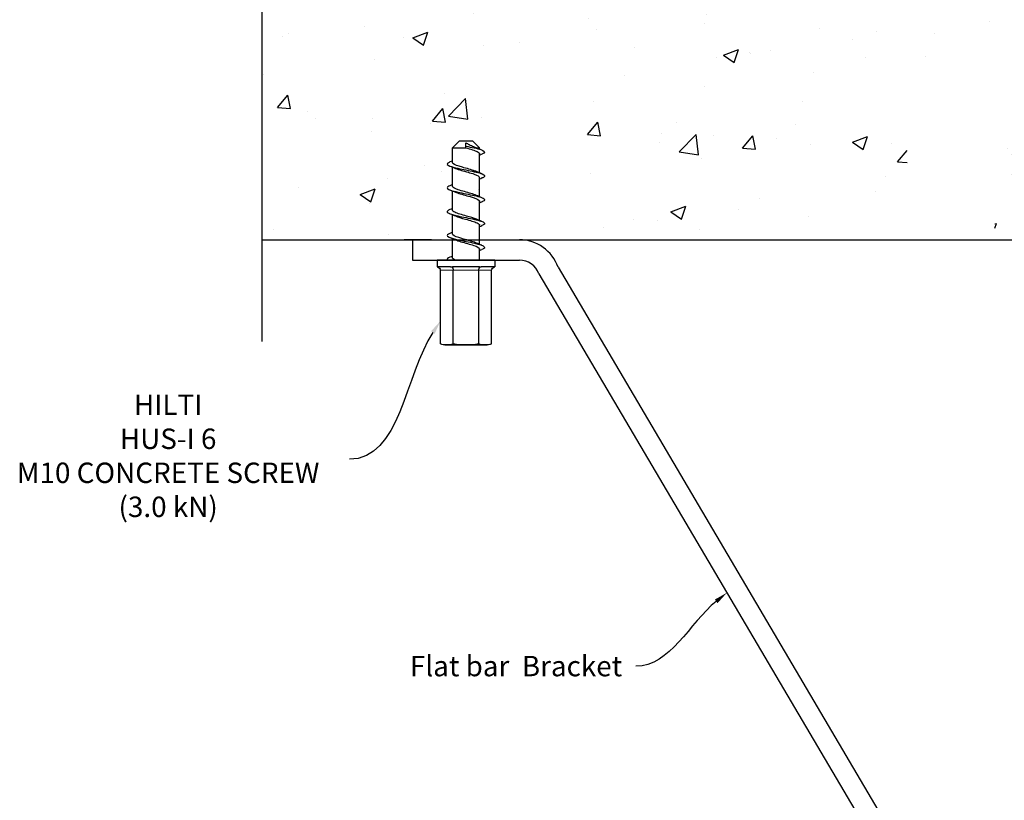
# Model space of a CAD drawing. Units: millimetres. Extents: x 3178 to 4924, y 1058 to 2282.
# Drawn here: x 4204 to 4494, y 1562 to 1791 of the extents above; entities that cross this region are included whole.
import ezdxf
from ezdxf import colors
from ezdxf.entities.mleader import LeaderData, LeaderLine
from ezdxf.math import Vec2, Vec3

# ---------------------------------------------------------------- set-up
doc = ezdxf.new("R2010")
doc.units = ezdxf.units.MM
doc.header["$LTSCALE"] = 2
doc.layers.get('0').update_dxf_attribs({"lineweight": 25})
doc.layers.add('TSD-ALUMINIUM', color=7, linetype='Continuous', lineweight=25)
doc.layers.add('Visible Edges(AA-1)', color=7, linetype='Continuous', lineweight=25)
doc.layers.add('Visible Tangent Edges(AA-1)', color=9, linetype='Continuous', lineweight=9, true_color=0x808080)
doc.styles.get("Standard").update_dxf_attribs({"font": 'arial.ttf'})

# ---------------------------------------------------------------- blocks, each defined once
blk = doc.blocks.new('concrete screw')
at = {"layer": 'Visible Edges(AA-1)', "color": 6}
for p, q in [((4164.82, 1360.28), (4162.81, 1360.28)), ((4162.82, 1360.27), (4162.82, 1356.27)), ((4164.82, 1360.28), (4164.82, 1343.28)), ((4139.82, 1357.55), (4139.82, 1346.01)), ((4140.24, 1359.28), (4161.82, 1359.28)), ((4140.24, 1355.53), (4161.82, 1355.53)), ((4162.82, 1355.78), (4162.82, 1347.78)), ((4164.82, 1355.78), (4168.07, 1355.78)), ((4169.45, 1355.78), (4175.07, 1355.78)), ((4176.45, 1355.78), (4182.07, 1355.78)), ((4183.45, 1355.78), (4189.07, 1355.78)), ((4190.45, 1355.78), (4196.07, 1355.78)), ((4197.45, 1355.78), (4197.82, 1355.78)), ((4197.82, 1354.91), (4197.82, 1355.78)), ((4199.82, 1353.78), (4197.82, 1355.78)), ((4197.82, 1347.78), (4197.82, 1351.78)), ((4197.82, 1351.78), (4198.32, 1351.78)), ((4198.32, 1351.78), (4198.82, 1351.78)), ((4199.82, 1353.78), (4199.82, 1349.78)), ((4199.82, 1349.78), (4197.82, 1347.78)), ((4140.24, 1348.03), (4161.82, 1348.03)), ((4162.82, 1347.28), (4162.82, 1343.28)), ((4165.57, 1347.78), (4171.18, 1347.78)), ((4172.57, 1347.78), (4178.18, 1347.78)), ((4179.57, 1347.78), (4185.18, 1347.78)), ((4186.57, 1347.78), (4192.18, 1347.78)), ((4193.57, 1347.78), (4197.82, 1347.78)), ((4140.24, 1344.27), (4161.82, 1344.27)), ((4164.82, 1343.28), (4162.81, 1343.28))]:
    blk.add_line(p, q, dxfattribs=at)
for centre, start, end in [((4143.57, 1357.55), 152.486, 180), ((4143.57, 1346.01), 180, 207.514)]:
    blk.add_arc(centre, 3.75, start, end, dxfattribs=at)
for centre, major_axis, ratio, start_param, end_param in [((4161.82, 1360.44), (0, 1.15), 0.866025, 3.141593, 4.573155), ((4161.82, 1356.11), (-1, 0), 0.57735, 1.570796, 3.002359), ((4161.82, 1347.45), (-1, 0), 0.57735, 3.280826, 4.712389), ((4161.82, 1343.12), (0, 1.15), 0.866025, 4.851622, 6.283185)]:
    blk.add_ellipse(centre, major_axis=major_axis, ratio=ratio, start_param=start_param, end_param=end_param, dxfattribs=at)
for points in [[(4162.82, 1360.27), (4162.82, 1360.28), (4162.81, 1360.28), (4162.81, 1360.28)], [(4162.81, 1356.03), (4162.81, 1356.11), (4162.82, 1356.2), (4162.82, 1356.27)], [(4162.82, 1355.78), (4162.82, 1355.86), (4162.81, 1355.94), (4162.81, 1356.03)], [(4167.68, 1355.78), (4167.77, 1356.01), (4167.87, 1356.24), (4167.96, 1356.48)], [(4169.17, 1356.48), (4169.39, 1355.93), (4169.61, 1355.38), (4169.84, 1354.85)], [(4174.68, 1355.78), (4174.77, 1356.01), (4174.87, 1356.24), (4174.96, 1356.48)], [(4176.17, 1356.48), (4176.39, 1355.93), (4176.61, 1355.38), (4176.84, 1354.85)], [(4181.68, 1355.78), (4181.77, 1356.01), (4181.87, 1356.24), (4181.96, 1356.48)], [(4183.17, 1356.48), (4183.39, 1355.93), (4183.61, 1355.38), (4183.84, 1354.85)], [(4188.68, 1355.78), (4188.77, 1356.01), (4188.87, 1356.24), (4188.96, 1356.48)], [(4190.17, 1356.48), (4190.39, 1355.93), (4190.61, 1355.38), (4190.84, 1354.85)], [(4195.68, 1355.78), (4195.77, 1356.01), (4195.87, 1356.24), (4195.96, 1356.48)], [(4197.17, 1356.48), (4197.4, 1355.91), (4197.62, 1355.35), (4197.86, 1354.8)], [(4198.82, 1351.78), (4198.98, 1351.78), (4199.15, 1351.78), (4199.32, 1351.78)], [(4164.82, 1348.66), (4165.07, 1348.1), (4165.32, 1347.78), (4165.57, 1347.78)], [(4171.46, 1347.08), (4171.24, 1347.63), (4171.02, 1348.18), (4170.79, 1348.71)], [(4178.46, 1347.08), (4178.24, 1347.63), (4178.02, 1348.18), (4177.79, 1348.71)], [(4185.46, 1347.08), (4185.24, 1347.63), (4185.02, 1348.18), (4184.79, 1348.71)], [(4192.46, 1347.08), (4192.24, 1347.63), (4192.02, 1348.18), (4191.79, 1348.71)], [(4162.81, 1347.53), (4162.81, 1347.61), (4162.82, 1347.7), (4162.82, 1347.78)], [(4162.82, 1347.28), (4162.82, 1347.36), (4162.81, 1347.44), (4162.81, 1347.53)], [(4165.67, 1347.08), (4165.39, 1346.35), (4165.1, 1346.11), (4164.82, 1346.42)], [(4165.95, 1347.78), (4165.86, 1347.55), (4165.77, 1347.31), (4165.67, 1347.08)], [(4172.95, 1347.78), (4172.86, 1347.55), (4172.77, 1347.31), (4172.67, 1347.08)], [(4179.95, 1347.78), (4179.86, 1347.55), (4179.77, 1347.31), (4179.67, 1347.08)], [(4186.95, 1347.78), (4186.86, 1347.55), (4186.77, 1347.31), (4186.67, 1347.08)], [(4193.95, 1347.78), (4193.86, 1347.55), (4193.77, 1347.31), (4193.67, 1347.08)], [(4162.81, 1343.28), (4162.81, 1343.28), (4162.82, 1343.28), (4162.82, 1343.28)]]:
    blk.add_open_spline(points, degree=3, dxfattribs=at)
for points, knots in [([(4140.24, 1359.28), (4139.93, 1358.68), (4139.89, 1358), (4139.89, 1357.41), (4139.89, 1356.82), (4139.93, 1356.13), (4140.24, 1355.53)], [-0.3551229, -0.3551229, -0.3551229, -0.3551229, 0, 0, 0, 0.3551229, 0.3551229, 0.3551229, 0.3551229]), ([(4172.67, 1347.08), (4172.39, 1346.37), (4172.11, 1346.11), (4171.83, 1346.4), (4171.49, 1346.75), (4171.15, 1347.9), (4170.81, 1349.41), (4170.47, 1350.92), (4170.13, 1352.77), (4169.79, 1354.26), (4169.45, 1355.76), (4169.11, 1356.87), (4168.77, 1357.18), (4168.5, 1357.43), (4168.23, 1357.17), (4167.96, 1356.48)], [23.015896, 23.015896, 23.015896, 23.015896, 23.772988, 23.772988, 23.772988, 24.687334, 24.687334, 24.687334, 25.60168, 25.60168, 25.60168, 26.516026, 26.516026, 26.516026, 27.249587, 27.249587, 27.249587, 27.249587]), ([(4179.67, 1347.09), (4179.44, 1346.48), (4179.2, 1346.19), (4178.96, 1346.3), (4178.62, 1346.46), (4178.28, 1347.43), (4177.94, 1348.85), (4177.6, 1350.26), (4177.26, 1352.1), (4176.92, 1353.67), (4176.58, 1355.25), (4176.24, 1356.52), (4175.91, 1357.03), (4175.59, 1357.49), (4175.27, 1357.28), (4174.96, 1356.48)], [16.73271, 16.73271, 16.73271, 16.73271, 17.372569, 17.372569, 17.372569, 18.286914, 18.286914, 18.286914, 19.20126, 19.20126, 19.20126, 20.115606, 20.115606, 20.115606, 20.966402, 20.966402, 20.966402, 20.966402]), ([(4186.67, 1347.09), (4186.48, 1346.59), (4186.29, 1346.3), (4186.09, 1346.28), (4185.75, 1346.24), (4185.41, 1347.02), (4185.07, 1348.32), (4184.73, 1349.62), (4184.39, 1351.43), (4184.05, 1353.06), (4183.71, 1354.69), (4183.38, 1356.11), (4183.04, 1356.8), (4182.7, 1357.48), (4182.36, 1357.42), (4182.02, 1356.63), (4182, 1356.58), (4181.98, 1356.53), (4181.96, 1356.48)], [10.449525, 10.449525, 10.449525, 10.449525, 10.972149, 10.972149, 10.972149, 11.886494, 11.886494, 11.886494, 12.80084, 12.80084, 12.80084, 13.715186, 13.715186, 13.715186, 14.629531, 14.629531, 14.629531, 14.683216, 14.683216, 14.683216, 14.683216]), ([(4193.67, 1347.09), (4193.52, 1346.7), (4193.37, 1346.44), (4193.22, 1346.33), (4192.88, 1346.1), (4192.54, 1346.67), (4192.2, 1347.84), (4191.86, 1349.02), (4191.52, 1350.76), (4191.18, 1352.42), (4190.85, 1354.09), (4190.51, 1355.64), (4190.17, 1356.5), (4189.83, 1357.36), (4189.49, 1357.51), (4189.15, 1356.9), (4189.08, 1356.78), (4189.02, 1356.64), (4188.96, 1356.48)], [4.16634, 4.16634, 4.16634, 4.16634, 4.571729, 4.571729, 4.571729, 5.486074, 5.486074, 5.486074, 6.40042, 6.40042, 6.40042, 7.314766, 7.314766, 7.314766, 8.229111, 8.229111, 8.229111, 8.400031, 8.400031, 8.400031, 8.400031]), ([(4198.32, 1351.78), (4197.98, 1353.46), (4197.64, 1355.11), (4197.3, 1356.14), (4196.96, 1357.16), (4196.62, 1357.52), (4196.28, 1357.1), (4196.17, 1356.96), (4196.06, 1356.75), (4195.96, 1356.47)], [0, 0, 0, 0, 0.914346, 0.914346, 0.914346, 1.828691, 1.828691, 1.828691, 2.116846, 2.116846, 2.116846, 2.116846]), ([(4140.24, 1355.53), (4139.93, 1354.33), (4139.89, 1352.96), (4139.89, 1351.78), (4139.89, 1350.6), (4139.93, 1349.23), (4140.24, 1348.03)], [-0.3551229, -0.3551229, -0.3551229, -0.3551229, 0, 0, 0, 0.3551229, 0.3551229, 0.3551229, 0.3551229]), ([(4170.79, 1348.72), (4170.61, 1349.14), (4170.42, 1349.68), (4170.24, 1350.3), (4169.87, 1351.52), (4169.5, 1352.99), (4169.14, 1354.07), (4168.78, 1355.12), (4168.42, 1355.78), (4168.07, 1355.78)], [24.257998, 24.257998, 24.257998, 24.257998, 24.752902, 24.752902, 24.752902, 25.743018, 25.743018, 25.743018, 26.703538, 26.703538, 26.703538, 26.703538]), ([(4169.84, 1354.84), (4169.91, 1354.68), (4169.98, 1354.51), (4170.05, 1354.31), (4170.42, 1353.29), (4170.79, 1351.84), (4171.16, 1350.58), (4171.52, 1349.32), (4171.89, 1348.29), (4172.26, 1347.93), (4172.36, 1347.83), (4172.46, 1347.78), (4172.57, 1347.79)], [-26.007485, -26.007485, -26.007485, -26.007485, -25.817719, -25.817719, -25.817719, -24.827603, -24.827603, -24.827603, -23.837487, -23.837487, -23.837487, -23.561945, -23.561945, -23.561945, -23.561945]), ([(4177.79, 1348.71), (4177.48, 1349.43), (4177.17, 1350.51), (4176.86, 1351.63), (4176.49, 1352.95), (4176.12, 1354.27), (4175.75, 1355.04), (4175.52, 1355.52), (4175.3, 1355.77), (4175.07, 1355.77)], [17.974813, 17.974813, 17.974813, 17.974813, 18.812205, 18.812205, 18.812205, 19.802321, 19.802321, 19.802321, 20.420352, 20.420352, 20.420352, 20.420352]), ([(4176.84, 1354.85), (4177.15, 1354.13), (4177.46, 1353.04), (4177.77, 1351.93), (4178.14, 1350.61), (4178.51, 1349.28), (4178.88, 1348.52), (4179.11, 1348.04), (4179.34, 1347.79), (4179.57, 1347.79)], [-19.724299, -19.724299, -19.724299, -19.724299, -18.886907, -18.886907, -18.886907, -17.896791, -17.896791, -17.896791, -17.27876, -17.27876, -17.27876, -17.27876]), ([(4184.79, 1348.71), (4184.72, 1348.87), (4184.65, 1349.05), (4184.58, 1349.25), (4184.21, 1350.27), (4183.84, 1351.72), (4183.48, 1352.98), (4183.11, 1354.24), (4182.74, 1355.27), (4182.37, 1355.63), (4182.27, 1355.73), (4182.17, 1355.78), (4182.07, 1355.77)], [11.691627, 11.691627, 11.691627, 11.691627, 11.881393, 11.881393, 11.881393, 12.871509, 12.871509, 12.871509, 13.861625, 13.861625, 13.861625, 14.137167, 14.137167, 14.137167, 14.137167]), ([(4183.84, 1354.84), (4184.02, 1354.42), (4184.21, 1353.87), (4184.39, 1353.26), (4184.76, 1352.04), (4185.13, 1350.57), (4185.5, 1349.49), (4185.85, 1348.44), (4186.21, 1347.78), (4186.57, 1347.78)], [-13.441114, -13.441114, -13.441114, -13.441114, -12.94621, -12.94621, -12.94621, -11.956094, -11.956094, -11.956094, -10.995574, -10.995574, -10.995574, -10.995574]), ([(4191.79, 1348.72), (4191.59, 1349.17), (4191.39, 1349.77), (4191.2, 1350.44), (4190.83, 1351.68), (4190.46, 1353.14), (4190.09, 1354.19), (4189.75, 1355.17), (4189.41, 1355.77), (4189.07, 1355.78)], [5.408442, 5.408442, 5.408442, 5.408442, 5.940696, 5.940696, 5.940696, 6.930812, 6.930812, 6.930812, 7.853982, 7.853982, 7.853982, 7.853982]), ([(4190.84, 1354.85), (4190.9, 1354.72), (4190.95, 1354.58), (4191.01, 1354.42), (4191.38, 1353.43), (4191.75, 1351.99), (4192.11, 1350.72), (4192.48, 1349.45), (4192.85, 1348.38), (4193.22, 1347.97), (4193.33, 1347.84), (4193.45, 1347.78), (4193.57, 1347.79)], [-7.157929, -7.157929, -7.157929, -7.157929, -7.005514, -7.005514, -7.005514, -6.015398, -6.015398, -6.015398, -5.025282, -5.025282, -5.025282, -4.712389, -4.712389, -4.712389, -4.712389]), ([(4197.82, 1351.78), (4197.45, 1353.1), (4197.08, 1354.4), (4196.71, 1355.12), (4196.5, 1355.55), (4196.28, 1355.77), (4196.07, 1355.77)], [0, 0, 0, 0, 0.990116, 0.990116, 0.990116, 1.570796, 1.570796, 1.570796, 1.570796]), ([(4199.32, 1351.78), (4199.14, 1352.05), (4198.96, 1352.36), (4198.58, 1353.14), (4198.38, 1353.59), (4198.08, 1354.3), (4197.97, 1354.55), (4197.86, 1354.8)], [-1.9362136, -1.9362136, -1.9362136, -1.9362136, -1.8142969, -1.8142969, -1.6654284, -1.6654284, -1.5752921, -1.5752921, -1.5752921, -1.5752921]), ([(4140.24, 1348.03), (4139.93, 1347.42), (4139.89, 1346.74), (4139.89, 1346.15), (4139.89, 1345.56), (4139.93, 1344.87), (4140.24, 1344.27)], [-0.3551229, -0.3551229, -0.3551229, -0.3551229, 0, 0, 0, 0.3551229, 0.3551229, 0.3551229, 0.3551229])]:
    blk.add_open_spline(points, degree=3, knots=knots, dxfattribs=at)
at = {"layer": 'Visible Tangent Edges(AA-1)', "color": 6}
for p, q in [((4161.82, 1359.28), (4161.82, 1355.53)), ((4161.82, 1355.53), (4161.82, 1348.03)), ((4161.82, 1348.03), (4161.82, 1344.27))]:
    blk.add_line(p, q, dxfattribs=at)

msp = doc.modelspace()

# ---------------------------------------------------------------- hatches: boundary and pattern name
h = msp.add_hatch()
h.set_pattern_fill('AR-CONC', color=256, scale=0.25)
h.set_pattern_definition([(50, (67.648, 66.457), (45.54617, -3.98477), [4.7625, -52.3875]), (355, (67.65, 66.457), (-8.81086, 47.7642), [3.81, -41.91015]), (100.4514, (71.443, 66.125), (36.7353, 43.77944), [4.0475, -44.52256]), (46.1842, (67.65, 79.16), (67.76976, -10.5106), [7.14375, -78.58125]), (96.6356, (73.295, 78.28), (59.351, 61.8565), [6.0713, -66.7839]), (351.1842, (67.65, 79.16), (59.351, 61.8565), [5.715, -62.8649]), (21, (73.998, 75.982), (37.9036, -25.5663), [4.7625, -52.3875]), (326, (74, 75.982), (15.4505, 46.047), [3.81, -41.91]), (71.4514, (77.157, 73.85), (53.3541, 20.4807), [4.0475, -44.5225]), (37.5, (67.648, 66.457), (0.77215, 21.13876), [0, -41.402, 0, -42.545, 0, -42.06875]), (7.5, (67.648, 66.457), (16.70492, 25.04514), [0, -24.257, 0, -40.4495, 0, -16.03375]), (327.5, (53.487, 66.457), (33.89765, -1.432186), [0, -15.875, 0, -49.53, 0, -65.7225]), (317.5, (47.137, 66.457), (37.0323, 6.35662), [0, -20.6375, 0, -32.893, 0, -46.6725])])
h.paths.add_polyline_path([(4275.58, 1876.77), (4275.58, 1809.24), (4269.4, 1806.99), (4281.76, 1802.49), (4275.58, 1800.24), (4275.58, 1726.77), (4344.82, 1726.77), (4344.82, 1779.03), (4370.64, 1779.03), (4370.64, 1726.77), (4465.14, 1726.77), (4465.14, 1779.03), (4490.96, 1779.03), (4490.96, 1726.77), (4701.65, 1726.77), (4701.65, 1800.24), (4707.83, 1802.49), (4695.46, 1806.99), (4701.65, 1809.24), (4701.65, 1876.77)])

# ---------------------------------------------------------------- linework, layer by layer
for p, q in [((4275.58, 1726.77), (4701.65, 1726.77)), ((4319.81, 1726.77), (4351.24, 1726.77)), ((4319.81, 1726.77), (4319.81, 1720.77)), ((4319.81, 1720.77), (4351.24, 1720.77)), ((4362.59, 1718.66), (4492.88, 1497.67)), ((4356.92, 1716.72), (4487.71, 1494.87))]:
    msp.add_line(p, q)
at = {"linetype": 'Continuous'}
msp.add_lwpolyline([(4275.58, 1912.6), (4275.58, 1809.24), (4269.4, 1806.99), (4281.76, 1802.49), (4275.58, 1800.24), (4275.58, 1696.88)], dxfattribs=at)
for radius in [12, 6]:
    msp.add_arc((4351.24, 1714.77), radius, 18.921, 90)
at = {"layer": 'TSD-ALUMINIUM', "color": 152}
for p, q in [((4300.28, 1726.77), (4357.76, 1726.77)), ((4325.38, 1726.77), (4317.35, 1726.77))]:
    msp.add_line(p, q, dxfattribs=at)

# ---------------------------------------------------------------- block references
at = {"xscale": -1, "rotation": 270}
msp.add_blockref('concrete screw', (2983.75, -2444.04), dxfattribs=at)

# ---------------------------------------------------------------- leaders
ml = msp.add_multileader_mtext('Standard')
ml.set_content('HILTI\\PHUS-I 6 \\PM10 CONCRETE SCREW\\P(3.0 kN)', color=256)
ml.set_leader_properties(color=1)
ml.build(insert=Vec2(0, 0))
ml.multileader.update_dxf_attribs({"leader_type": 2, "text_left_attachment_type": 2, "text_right_attachment_type": 2, "dogleg_length": 0.36})
ctx = ml.context
ctx.base_point, ctx.char_height, ctx.landing_gap_size, ctx.plane_origin = Vec3(4194.79, 1662.22), 6, 4, Vec3(4324.8, 1706.25)
ctx.left_attachment, ctx.right_attachment, ctx.text_align_type = 2, 2, 1
notes = []
notes.append((ctx, [(0, (1, 1, 0), (4301.63, 1662.22), (-1, 0), 0.36, [(0, [(4328.02, 1702.85)], 0, [])])]))
ctx.mtext.insert, ctx.mtext.alignment, ctx.mtext.flow_direction = Vec3(4248.03, 1681.26), 2, 5
ml = msp.add_multileader_mtext('Standard')
ml.set_content('Flat bar  Bracket', color=256)
ml.set_leader_properties(color=1)
ml.build(insert=Vec2(0, 0))
ml.multileader.update_dxf_attribs({"leader_type": 2, "text_left_attachment_type": 2, "text_right_attachment_type": 2, "dogleg_length": 0.36})
ctx = ml.context
ctx.base_point, ctx.char_height, ctx.landing_gap_size, ctx.plane_origin = Vec3(4316.68, 1601.4), 6, 4, Vec3(4408.95, 1626.39)
ctx.left_attachment, ctx.right_attachment, ctx.text_align_type = 2, 2, 2
notes.append((ctx, [(0, (1, 1, 0), (4385.78, 1601.4), (-1, 0), 0.36, [(0, [(4412.18, 1622.99)], 0, [])])]))
ctx.mtext.insert, ctx.mtext.alignment, ctx.mtext.flow_direction = Vec3(4381.42, 1604.45), 3, 5
for ctx, leaders in notes:
    for number, flags, end, landing, length, lines in leaders:
        leader = LeaderData()
        leader.index, (leader.has_last_leader_line, leader.has_dogleg_vector, leader.attachment_direction) = number, flags
        leader.last_leader_point, leader.dogleg_vector, leader.dogleg_length = Vec3(end), Vec3(landing), length
        for number, points, colour, breaks in lines:
            line = LeaderLine()
            line.index, line.vertices, line.color, line.breaks = number, Vec3.list(points), colors.encode_raw_color(colour), breaks
            leader.lines.append(line)
        ctx.leaders.append(leader)

doc.saveas('drawing.dxf')
